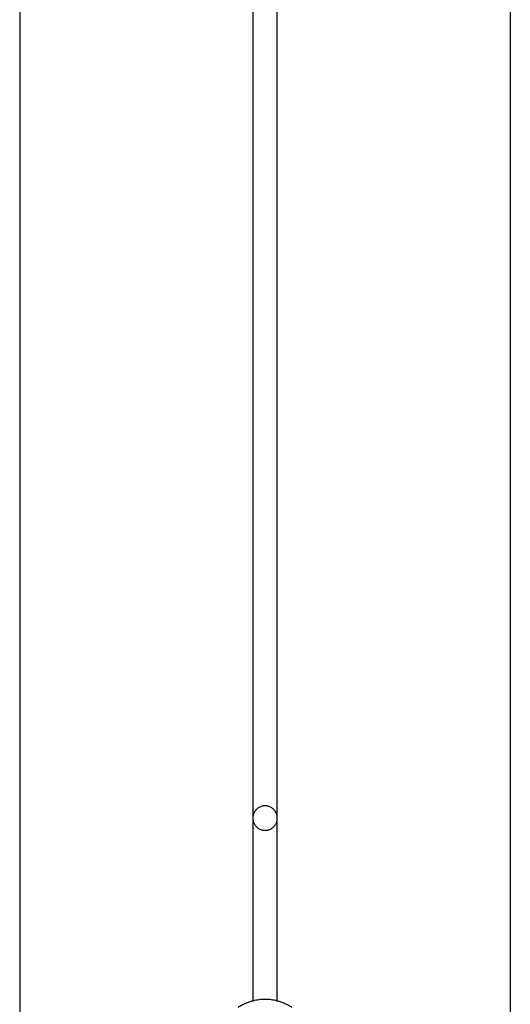
# Model space of a CAD drawing. Extents: x -45.4 to 45.4, y -22.4 to 22.4.
# Drawn here: x -6.4 to -5.4, y -14.7 to -12.7 of the extents above; entities that cross this region are included whole.
import ezdxf

# ---------------------------------------------------------------- set-up
doc = ezdxf.new("R2010")
doc.units = 0
doc.layers.get('0').update_dxf_attribs({"linetype": 'CONTINUOUS'})

msp = doc.modelspace()

# ---------------------------------------------------------------- linework, layer by layer
at = {"color": 0}
for points in [[(-5.4, 17.202), (-5.4, -15.2281)], [(-5.4, 17.202), (-5.4, -15.2281)], [(-5.4, 17.202), (-5.4, -15.2281)], [(-5.4, 17.202), (-5.4, -15.2281)], [(-5.4, 17.202), (-5.4, -15.2281)], [(-5.4, 17.202), (-5.4, -15.2281)], [(-5.4, 17.202), (-5.4, -15.2281)], [(-5.4, 17.202), (-5.4, -15.2281)], [(-5.4, 17.202), (-5.4, -15.2281)], [(-5.4, 17.202), (-5.4, -15.2281)], [(-5.4, 17.202), (-5.4, -15.2281)], [(-5.4, 17.202), (-5.4, -15.2281)], [(-5.4, 17.202), (-5.4, -15.2281)], [(-5.4, 17.202), (-5.4, -15.2281)], [(-5.4, 17.202), (-5.4, -15.2281)], [(-5.4, 17.202), (-5.4, -15.2281)], [(-5.4, 17.202), (-5.4, -15.2281)], [(-5.4, 17.202), (-5.4, -15.2281)], [(-5.4, 17.202), (-5.4, -15.2281)], [(-5.4, 17.202), (-5.4, -15.2281)], [(-5.4, 17.202), (-5.4, -15.2281)], [(-6.4, -2.1081), (-6.4, -15.2281)], [(-6.4, -2.1081), (-6.4, -15.2281)], [(-6.4, -2.1081), (-6.4, -15.2281)], [(-6.4, -2.1081), (-6.4, -15.2281)], [(-6.4, -2.1081), (-6.4, -15.2281)], [(-6.4, -2.1081), (-6.4, -15.2281)], [(-6.4, -2.1081), (-6.4, -15.2281)], [(-6.4, -2.1081), (-6.4, -15.2281)], [(-6.4, -2.1081), (-6.4, -15.2281)], [(-6.4, -2.1081), (-6.4, -15.2281)], [(-6.4, -2.1081), (-6.4, -15.2281)], [(-6.4, -2.1081), (-6.4, -15.2281)], [(-6.4, -2.1081), (-6.4, -15.2281)], [(-6.4, -2.1081), (-6.4, -15.2281)], [(-6.4, -2.1081), (-6.4, -15.2281)], [(-6.4, -2.1081), (-6.4, -15.2281)], [(-6.4, -2.1081), (-6.4, -15.2281)], [(-6.4, -2.1081), (-6.4, -15.2281)], [(-6.4, -2.1081), (-6.4, -15.2281)], [(-6.4, -2.1081), (-6.4, -15.2281)], [(-6.4, -2.1081), (-6.4, -15.2281)], [(-5.925, -12.6081), (-5.925, -14.3581)], [(-5.925, -12.6081), (-5.925, -14.3581)], [(-5.925, -12.6081), (-5.925, -14.3581)], [(-5.925, -12.6081), (-5.925, -14.3581)], [(-5.925, -12.6081), (-5.925, -14.3581)], [(-5.925, -12.6081), (-5.925, -14.3581)], [(-5.925, -12.6081), (-5.925, -14.3581)], [(-5.925, -12.6081), (-5.925, -14.3581)], [(-5.925, -12.6081), (-5.925, -14.3581)], [(-5.925, -12.6081), (-5.925, -14.3581)], [(-5.925, -12.6081), (-5.925, -14.3581)], [(-5.925, -12.6081), (-5.925, -14.3581)], [(-5.925, -12.6081), (-5.925, -14.3581)], [(-5.925, -12.6081), (-5.925, -14.3581)], [(-5.925, -12.6081), (-5.925, -14.3581)], [(-5.925, -12.6081), (-5.925, -14.3581)], [(-5.925, -12.6081), (-5.925, -14.3581)], [(-5.925, -12.6081), (-5.925, -14.3581)], [(-5.925, -12.6081), (-5.925, -14.3581)], [(-5.925, -12.6081), (-5.925, -14.3581)], [(-5.925, -12.6081), (-5.925, -14.3581)], [(-5.875, -14.3581), (-5.875, -12.6081)], [(-5.875, -14.3581), (-5.875, -12.6081)], [(-5.875, -14.3581), (-5.875, -12.6081)], [(-5.875, -14.3581), (-5.875, -12.6081)], [(-5.875, -14.3581), (-5.875, -12.6081)], [(-5.875, -14.3581), (-5.875, -12.6081)], [(-5.875, -14.3581), (-5.875, -12.6081)], [(-5.875, -14.3581), (-5.875, -12.6081)], [(-5.875, -14.3581), (-5.875, -12.6081)], [(-5.875, -14.3581), (-5.875, -12.6081)], [(-5.875, -14.3581), (-5.875, -12.6081)], [(-5.875, -14.3581), (-5.875, -12.6081)], [(-5.875, -14.3581), (-5.875, -12.6081)], [(-5.875, -14.3581), (-5.875, -12.6081)], [(-5.875, -14.3581), (-5.875, -12.6081)], [(-5.875, -14.3581), (-5.875, -12.6081)], [(-5.875, -14.3581), (-5.875, -12.6081)], [(-5.875, -14.3581), (-5.875, -12.6081)], [(-5.875, -14.3581), (-5.875, -12.6081)], [(-5.875, -14.3581), (-5.875, -12.6081)], [(-5.875, -14.3581), (-5.875, -12.6081)], [(-5.875, -14.3581), (-5.875, -14.3581), (-5.875, -14.3563), (-5.8751, -14.3547), (-5.8754, -14.353), (-5.8758, -14.3515), (-5.8762, -14.3499), (-5.8768, -14.3484), (-5.8774, -14.3469), (-5.8783, -14.3455), (-5.8791, -14.344), (-5.88, -14.3427), (-5.881, -14.3415), (-5.8822, -14.3404), (-5.8833, -14.3392), (-5.8846, -14.3382), (-5.886, -14.3373), (-5.8875, -14.3365), (-5.8875, -14.3365), (-5.8889, -14.3356), (-5.8904, -14.3348), (-5.8919, -14.3342), (-5.8934, -14.3338), (-5.8949, -14.3334), (-5.8966, -14.3332), (-5.8981, -14.3331), (-5.8999, -14.3331), (-5.9014, -14.3331), (-5.903, -14.3332), (-5.9045, -14.3334), (-5.9063, -14.3338), (-5.9078, -14.3342), (-5.9093, -14.3348), (-5.9108, -14.3356), (-5.9125, -14.3365), (-5.9125, -14.3365), (-5.9137, -14.3373), (-5.9151, -14.3382), (-5.9163, -14.3392), (-5.9176, -14.3404), (-5.9185, -14.3415), (-5.9197, -14.3427), (-5.9206, -14.344), (-5.9216, -14.3455), (-5.9222, -14.3469), (-5.923, -14.3484), (-5.9235, -14.3499), (-5.9241, -14.3515), (-5.9244, -14.353), (-5.9247, -14.3547), (-5.9248, -14.3563), (-5.925, -14.3581)], [(-5.925, -14.3581), (-5.925, -14.3581), (-5.9248, -14.3596), (-5.9247, -14.3613), (-5.9244, -14.3628), (-5.9241, -14.3646), (-5.9235, -14.3661), (-5.923, -14.3676), (-5.9222, -14.3691), (-5.9216, -14.3706), (-5.9206, -14.3718), (-5.9197, -14.3731), (-5.9185, -14.3743), (-5.9176, -14.3756), (-5.9163, -14.3766), (-5.9151, -14.3778), (-5.9137, -14.3787), (-5.9125, -14.3798), (-5.9125, -14.3798), (-5.9108, -14.3804), (-5.9093, -14.3812), (-5.9078, -14.3816), (-5.9063, -14.3822), (-5.9045, -14.3825), (-5.903, -14.3828), (-5.9014, -14.3829), (-5.8999, -14.3831), (-5.8981, -14.3829), (-5.8966, -14.3828), (-5.8949, -14.3825), (-5.8934, -14.3822), (-5.8919, -14.3816), (-5.8904, -14.3812), (-5.8889, -14.3804), (-5.8875, -14.3798), (-5.8875, -14.3798), (-5.886, -14.3787), (-5.8846, -14.3778), (-5.8833, -14.3766), (-5.8822, -14.3756), (-5.881, -14.3743), (-5.88, -14.3731), (-5.8791, -14.3718), (-5.8783, -14.3706), (-5.8774, -14.3691), (-5.8768, -14.3676), (-5.8762, -14.3661), (-5.8758, -14.3646), (-5.8754, -14.3628), (-5.8751, -14.3613), (-5.875, -14.3596), (-5.875, -14.3581)], [(-5.925, -14.3581), (-5.925, -14.3581)], [(-5.925, -14.3581), (-5.925, -14.3581)], [(-5.925, -14.3581), (-5.925, -14.7313)], [(-5.925, -14.3581), (-5.925, -14.7313)], [(-5.925, -14.3581), (-5.925, -14.7313)], [(-5.925, -14.3581), (-5.925, -14.7313)], [(-5.925, -14.3581), (-5.925, -14.7313)], [(-5.925, -14.3581), (-5.925, -14.7313)], [(-5.925, -14.3581), (-5.925, -14.7313)], [(-5.925, -14.3581), (-5.925, -14.7313)], [(-5.925, -14.3581), (-5.925, -14.7313)], [(-5.925, -14.3581), (-5.925, -14.7313)], [(-5.925, -14.3581), (-5.925, -14.7313)], [(-5.925, -14.3581), (-5.925, -14.7313)], [(-5.925, -14.3581), (-5.925, -14.7313)], [(-5.925, -14.3581), (-5.925, -14.7313)], [(-5.925, -14.3581), (-5.925, -14.7313)], [(-5.925, -14.3581), (-5.925, -14.7313)], [(-5.925, -14.3581), (-5.925, -14.7313)], [(-5.925, -14.3581), (-5.925, -14.7313)], [(-5.925, -14.3581), (-5.925, -14.7313)], [(-5.925, -14.3581), (-5.925, -14.7313)], [(-5.925, -14.3581), (-5.925, -14.7313)], [(-5.875, -14.3581), (-5.875, -14.3581)], [(-5.875, -14.3581), (-5.875, -14.3581)], [(-5.875, -14.7313), (-5.875, -14.3581)], [(-5.875, -14.7313), (-5.875, -14.3581)], [(-5.875, -14.7313), (-5.875, -14.3581)], [(-5.875, -14.7313), (-5.875, -14.3581)], [(-5.875, -14.7313), (-5.875, -14.3581)], [(-5.875, -14.7313), (-5.875, -14.3581)], [(-5.875, -14.7313), (-5.875, -14.3581)], [(-5.875, -14.7313), (-5.875, -14.3581)], [(-5.875, -14.7313), (-5.875, -14.3581)], [(-5.875, -14.7313), (-5.875, -14.3581)], [(-5.875, -14.7313), (-5.875, -14.3581)], [(-5.875, -14.7313), (-5.875, -14.3581)], [(-5.875, -14.7313), (-5.875, -14.3581)], [(-5.875, -14.7313), (-5.875, -14.3581)], [(-5.875, -14.7313), (-5.875, -14.3581)], [(-5.875, -14.7313), (-5.875, -14.3581)], [(-5.875, -14.7313), (-5.875, -14.3581)], [(-5.875, -14.7313), (-5.875, -14.3581)], [(-5.875, -14.7313), (-5.875, -14.3581)], [(-5.875, -14.7313), (-5.875, -14.3581)], [(-5.875, -14.7313), (-5.875, -14.3581)], [(-5.875, -14.7313), (-5.875, -14.7313), (-5.878, -14.7304), (-5.8811, -14.7298), (-5.8841, -14.7292), (-5.8874, -14.7288), (-5.8904, -14.7284), (-5.8937, -14.7282), (-5.8967, -14.7281), (-5.9, -14.7281), (-5.903, -14.7281), (-5.9062, -14.7282), (-5.9092, -14.7284), (-5.9125, -14.7288), (-5.9155, -14.7292), (-5.9187, -14.7298), (-5.9217, -14.7304), (-5.925, -14.7313)], [(-5.925, -14.7313), (-5.925, -14.7313), (-5.9268, -14.7318), (-5.9289, -14.7324), (-5.9307, -14.733), (-5.9328, -14.7337), (-5.9346, -14.7343), (-5.9366, -14.7351), (-5.9384, -14.7358), (-5.9405, -14.7367), (-5.9423, -14.7375), (-5.9441, -14.7384), (-5.9459, -14.7393), (-5.9478, -14.7403), (-5.9496, -14.7412), (-5.9514, -14.7423), (-5.9532, -14.7434), (-5.955, -14.7446)], [(-5.925, -14.7313), (-5.925, -14.7313)], [(-5.845, -14.7446), (-5.845, -14.7446), (-5.8466, -14.7434), (-5.8484, -14.7423), (-5.8502, -14.7412), (-5.852, -14.7403), (-5.8538, -14.7393), (-5.8556, -14.7384), (-5.8574, -14.7375), (-5.8594, -14.7367), (-5.8612, -14.7358), (-5.8631, -14.7351), (-5.8649, -14.7343), (-5.867, -14.7337), (-5.8688, -14.733), (-5.8709, -14.7324), (-5.8729, -14.7318), (-5.875, -14.7313)], [(-5.875, -14.7313), (-5.875, -14.7313)]]:
    msp.add_lwpolyline(points, dxfattribs=at)

doc.saveas('drawing.dxf')
